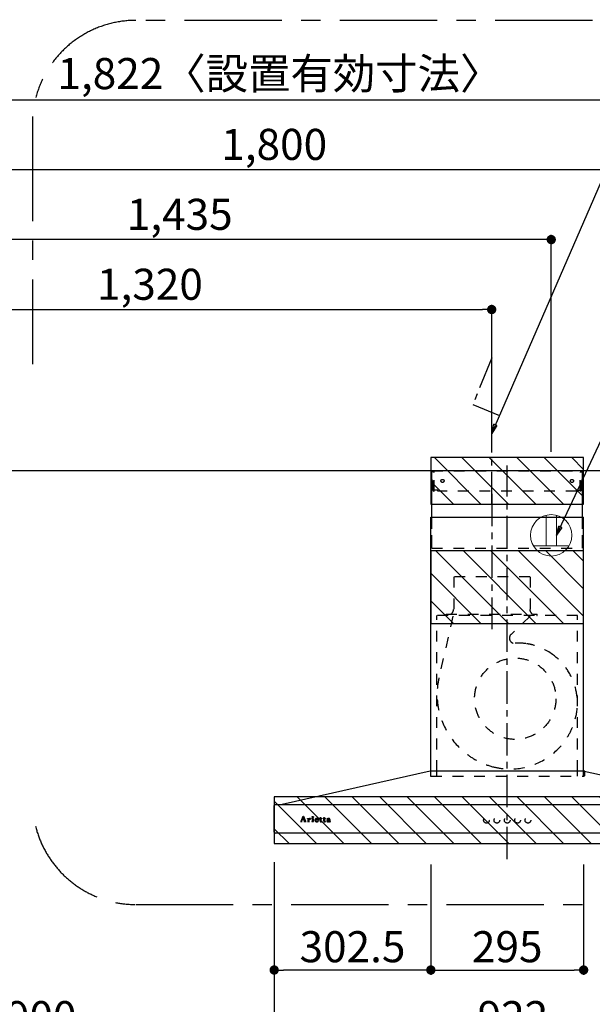
# Model space of a CAD drawing. Extents: x 56059 to 82181, y 210 to 8610.
# Drawn here: x 74030 to 75136, y 3405 to 5305 of the extents above; entities that cross this region are included whole.
import ezdxf

# ---------------------------------------------------------------- set-up
doc = ezdxf.new("R2010")
doc.units = 0
doc.header["$LTSCALE"] = 50
doc.header["$MEASUREMENT"] = 0
for name, pattern in [('CENTER', [2, 1.25, -0.25, 0.25, -0.25]), ('HIDDEN', [0.375, 0.25, -0.125]), ('STYLE_03', [0.416641, 0.208282, -0.208359])]:
    doc.linetypes.add(name, pattern=pattern)
doc.layers.get('0').update_dxf_attribs({"linetype": 'CONTINUOUS'})
for name, color, linetype in [('111-壁仕上', 3, 'CONTINUOUS'), ('150-機器', 8, 'CONTINUOUS'), ('160-文字', 254, 'CONTINUOUS'), ('166-寸法B', 11, 'CONTINUOUS'), ('180-補助', 161, 'CONTINUOUS'), ('A0', 7, 'CONTINUOUS')]:
    doc.layers.add(name, color=color, linetype=linetype)
doc.styles.add('KH001', font='txt')
doc.dimstyles.new('KH1xx030', dxfattribs={"dimscale": 30, "dimtxt": 2, "dimasz": 0.6, "dimexe": 0.3, "dimexo": 1.2, "dimgap": 0.5, "dimtad": 3, "dimdec": 1, "dimdsep": 46, "dimlunit": 6, "dimtxsty": 'KH001', "dimblk": 'DOT', "dimcen": 1, "dimdle": 1, "dimclrd": 256, "dimclre": 256, "dimclrt": 256, "dimadec": 0, "dimazin": 0, "dimtfac": 1, "dimtdec": 1, "dimtix": 1, "dimtmove": 2, "dimatfit": 3, "dimldrblk": 'CLOSEDBLANK', "dimfxl": 1, "dimtolj": 1, "dimtzin": 0, "dimlwd": -1, "dimlwe": -1, "dimarcsym": 0})

# ---------------------------------------------------------------- blocks, each defined once
blk = doc.blocks.new('_Dot')
at = {"color": 0, "linetype": 'ByBlock', "lineweight": -2}
blk.add_line((-0.5, 0), (-1, 0), dxfattribs=at)
at = {"color": 0, "linetype": 'ByBlock', "const_width": 0.5}
blk.add_lwpolyline([(-0.25, 0, 1), (0.25, 0, 1)], format="xyb", close=True, dxfattribs=at)
blk = doc.blocks.new('*D135')
at = {"layer": '166-寸法B', "transparency": 16777216}
for p, q in [((73621.9, 4476.1), (73621.9, 5024.9)), ((75421.9, 4471.1), (75421.9, 5024.9)), ((75403.9, 5015.9), (73639.9, 5015.9))]:
    blk.add_line(p, q, dxfattribs=at)
at = {"layer": '166-寸法B', "transparency": 16777216, "xscale": 18, "yscale": 18, "zscale": 18, "rotation": 180}
blk.add_blockref('_Dot', (73621.9, 5015.9), dxfattribs=at)
at = {"layer": '166-寸法B', "transparency": 16777216, "xscale": 18, "yscale": 18, "zscale": 18}
blk.add_blockref('_Dot', (75421.9, 5015.9), dxfattribs=at)
at = {"layer": '166-寸法B', "transparency": 16777216, "insert": (74521.9, 5064.7), "char_height": 60, "attachment_point": 5, "style": 'KH001'}
blk.add_mtext('\\A1;1,800', dxfattribs=at)
blk = doc.blocks.new('_ClosedBlank')
at = {"color": 0, "linetype": 'ByBlock', "lineweight": -2}
for p, q in [((-1, 0.17), (0, 0)), ((-1, 0.17), (-1, -0.17)), ((0, 0), (-1, -0.17))]:
    blk.add_line(p, q, dxfattribs=at)
blk = doc.blocks.new('*D23')
at = {"layer": '166-寸法B', "transparency": 16777216}
for p, q in [((73621.9, 4483.1), (73621.9, 5159.9)), ((73639.9, 5150.9), (75425.9, 5150.9)), ((75443.9, 4471.1), (75443.9, 5159.9))]:
    blk.add_line(p, q, dxfattribs=at)
at = {"layer": '166-寸法B', "transparency": 16777216, "xscale": 18, "yscale": 18, "zscale": 18, "rotation": 180}
blk.add_blockref('_Dot', (73621.9, 5150.9), dxfattribs=at)
at = {"layer": '166-寸法B', "transparency": 16777216, "xscale": 18, "yscale": 18, "zscale": 18}
blk.add_blockref('_Dot', (75443.9, 5150.9), dxfattribs=at)
at = {"layer": '166-寸法B', "transparency": 16777216, "insert": (74532.9, 5201.4), "char_height": 60, "attachment_point": 5, "style": 'KH001'}
blk.add_mtext('\\A1;1,822〈設置有効寸法〉', dxfattribs=at)
blk = doc.blocks.new('*D43')
at = {"layer": '166-寸法B', "transparency": 16777216}
for p, q in [((73621.9, 4781.9), (73621.9, 4889.9)), ((75056.9, 4471.1), (75056.9, 4889.9)), ((75038.9, 4880.9), (73639.9, 4880.9))]:
    blk.add_line(p, q, dxfattribs=at)
at = {"layer": '166-寸法B', "transparency": 16777216, "xscale": 18, "yscale": 18, "zscale": 18, "rotation": 180}
blk.add_blockref('_Dot', (73621.9, 4880.9), dxfattribs=at)
at = {"layer": '166-寸法B', "transparency": 16777216, "xscale": 18, "yscale": 18, "zscale": 18}
blk.add_blockref('_Dot', (75056.9, 4880.9), dxfattribs=at)
at = {"layer": '166-寸法B', "transparency": 16777216, "insert": (74339.4, 4929.7), "char_height": 60, "attachment_point": 5, "style": 'KH001'}
blk.add_mtext('\\A1;1,435', dxfattribs=at)
blk = doc.blocks.new('*D44')
at = {"layer": '166-寸法B', "transparency": 16777216}
for p, q in [((73621.9, 4698), (73621.9, 4754.9)), ((74941.9, 4471.1), (74941.9, 4754.9)), ((73639.9, 4745.9), (74923.9, 4745.9))]:
    blk.add_line(p, q, dxfattribs=at)
at = {"layer": '166-寸法B', "transparency": 16777216, "xscale": 18, "yscale": 18, "zscale": 18, "rotation": 180}
blk.add_blockref('_Dot', (73621.9, 4745.9), dxfattribs=at)
at = {"layer": '166-寸法B', "transparency": 16777216, "xscale": 18, "yscale": 18, "zscale": 18}
blk.add_blockref('_Dot', (74941.9, 4745.9), dxfattribs=at)
at = {"layer": '166-寸法B', "transparency": 16777216, "insert": (74281.9, 4794.7), "char_height": 60, "attachment_point": 5, "style": 'KH001'}
blk.add_mtext('\\A1;1,320', dxfattribs=at)
blk = doc.blocks.new('*D66')
at = {"layer": '166-寸法B', "transparency": 16777216}
for p, q in [((74521.9, 3679.1), (74521.9, 3327)), ((75443.9, 3679.1), (75443.9, 3327)), ((75425.9, 3336), (74539.9, 3336))]:
    blk.add_line(p, q, dxfattribs=at)
at = {"layer": '166-寸法B', "transparency": 16777216, "xscale": 18, "yscale": 18, "zscale": 18, "rotation": 180}
blk.add_blockref('_Dot', (74521.9, 3336), dxfattribs=at)
at = {"layer": '166-寸法B', "transparency": 16777216, "xscale": 18, "yscale": 18, "zscale": 18}
blk.add_blockref('_Dot', (75443.9, 3336), dxfattribs=at)
at = {"layer": '166-寸法B', "transparency": 16777216, "insert": (74982.9, 3381), "char_height": 60, "attachment_point": 5, "style": 'KH001'}
blk.add_mtext('\\A1;922', dxfattribs=at)
blk = doc.blocks.new('*D67')
at = {"layer": '166-寸法B', "transparency": 16777216}
for p, q in [((74521.9, 3679.1), (74521.9, 3327)), ((73621.9, 3416.2), (73621.9, 3327)), ((74503.9, 3336), (73639.9, 3336))]:
    blk.add_line(p, q, dxfattribs=at)
at = {"layer": '166-寸法B', "transparency": 16777216, "xscale": 18, "yscale": 18, "zscale": 18, "rotation": 180}
blk.add_blockref('_Dot', (73621.9, 3336), dxfattribs=at)
at = {"layer": '166-寸法B', "transparency": 16777216, "xscale": 18, "yscale": 18, "zscale": 18}
blk.add_blockref('_Dot', (74521.9, 3336), dxfattribs=at)
at = {"layer": '166-寸法B', "transparency": 16777216, "insert": (74071.9, 3381), "char_height": 60, "attachment_point": 5, "style": 'KH001'}
blk.add_mtext('\\A1;900', dxfattribs=at)
blk = doc.blocks.new('*D178')
at = {"layer": '166-寸法B', "linetype": 'ByBlock', "transparency": 16777216}
for p, q in [((74824.4, 3674.7), (74824.4, 3462)), ((75119.4, 3674.7), (75119.4, 3462)), ((74842.4, 3471), (75101.4, 3471))]:
    blk.add_line(p, q, dxfattribs=at)
at = {"layer": '166-寸法B', "transparency": 16777216, "xscale": 18, "yscale": 18, "zscale": 18, "rotation": 180}
blk.add_blockref('_Dot', (74824.4, 3471), dxfattribs=at)
at = {"layer": '166-寸法B', "transparency": 16777216, "xscale": 18, "yscale": 18, "zscale": 18}
blk.add_blockref('_Dot', (75119.4, 3471), dxfattribs=at)
at = {"layer": '166-寸法B', "transparency": 16777216, "insert": (74971.9, 3516), "char_height": 60, "attachment_point": 5, "style": 'KH001'}
blk.add_mtext('\\A1;295', dxfattribs=at)
blk = doc.blocks.new('*D179')
at = {"layer": '166-寸法B', "linetype": 'ByBlock', "transparency": 16777216}
for p, q in [((74521.9, 3674.7), (74521.9, 3462)), ((74824.4, 3674.7), (74824.4, 3462)), ((74806.4, 3471), (74539.9, 3471))]:
    blk.add_line(p, q, dxfattribs=at)
at = {"layer": '166-寸法B', "transparency": 16777216, "xscale": 18, "yscale": 18, "zscale": 18, "rotation": 180}
blk.add_blockref('_Dot', (74521.9, 3471), dxfattribs=at)
at = {"layer": '166-寸法B', "transparency": 16777216, "xscale": 18, "yscale": 18, "zscale": 18}
blk.add_blockref('_Dot', (74824.4, 3471), dxfattribs=at)
at = {"layer": '166-寸法B', "transparency": 16777216, "insert": (74673.1, 3516), "char_height": 60, "attachment_point": 5, "style": 'KH001'}
blk.add_mtext('\\A1;302.5', dxfattribs=at)

msp = doc.modelspace()

# ---------------------------------------------------------------- hatches: boundary and pattern name
at = {"layer": '180-補助'}
h = msp.add_hatch(dxfattribs=at)
h.set_pattern_fill('ANSI31', color=13, scale=300, style=0)
h.set_pattern_definition([(135, (569748.35, 4287.875), (26.5165043, 26.5165043), [])])
h.paths.add_polyline_path([(75119.39, 4460.11), (74824.39, 4460.11), (74824.39, 4370.11), (75119.39, 4370.11)])
h = msp.add_hatch(dxfattribs=at)
h.set_pattern_fill('ANSI31', color=13, scale=300, style=0)
h.set_pattern_definition([(135, (569748.35, 4057.875), (26.5165043, 26.5165043), [])])
h.paths.add_polyline_path([(75119.39, 4280.11), (74824.39, 4280.11), (74824.39, 4140.11), (75119.39, 4140.11)])
h = msp.add_hatch(dxfattribs=at)
h.set_pattern_fill('ANSI31', color=13, scale=300, style=0)
h.set_pattern_definition([(135, (569748.85, 3632.875), (26.5165043, 26.5165043), [])])
h.paths.add_polyline_path([(75421.89, 3805.11), (74521.89, 3805.11), (74521.89, 3715.11), (75421.89, 3715.11)])

# ---------------------------------------------------------------- linework, layer by layer
at = {"layer": '111-壁仕上', "ltscale": 2}
msp.add_line((73621.89, 4435.11), (75443.89, 4435.11), dxfattribs=at)
at = {"layer": '150-機器', "color": 6, "linetype": 'Continuous'}
for p, q in [((74826.39, 4345.12), (74826.39, 4435.11)), ((74826.39, 4435.11), (75117.39, 4435.11)), ((75117.39, 4345.12), (75117.39, 4435.11)), ((74824.39, 3855.11), (74824.39, 4345.12)), ((74824.39, 4345.12), (75119.39, 4345.12)), ((75119.39, 3855.11), (75119.39, 4345.12)), ((74823.39, 3855.11), (74537.52, 3790.44)), ((75120.39, 3855.11), (74823.39, 3855.11)), ((75120.39, 3855.11), (75406.27, 3790.44)), ((74521.89, 3736.81), (74521.89, 3788.41)), ((74523.59, 3790.11), (74523.66, 3790.11)), ((75420.12, 3790.11), (74523.66, 3790.11)), ((74537.52, 3790.44), (74537.34, 3790.4)), ((75420.19, 3735.11), (74523.59, 3735.11))]:
    msp.add_line(p, q, dxfattribs=at)
at = {"layer": '150-機器', "color": 161, "linetype": 'STYLE_03', "ltscale": 2}
for p, q in [((74826.99, 4397.11), (74826.99, 4434.31)), ((74826.99, 4434.31), (75116.79, 4434.31)), ((74829.14, 4433.11), (74826.99, 4433.11)), ((74829.61, 4395.22), (74829.61, 4431.67)), ((74830.8, 4395.43), (74830.8, 4431.67)), ((75112.99, 4395.43), (75112.99, 4431.67)), ((75114.17, 4395.22), (75114.17, 4431.67)), ((75114.49, 4433.11), (75116.79, 4433.11)), ((75116.79, 4397.11), (75116.79, 4434.31)), ((74829.27, 4397.11), (74826.99, 4397.11)), ((74829.61, 4395.22), (74830.8, 4395.43)), ((74837.99, 4397.11), (74830.8, 4397.11)), ((74837.99, 4395.11), (74837.99, 4397.11)), ((75105.79, 4395.11), (74837.99, 4395.11)), ((75105.79, 4395.11), (75105.79, 4397.11)), ((75105.79, 4397.11), (75112.99, 4397.11)), ((75114.17, 4395.22), (75112.99, 4395.43)), ((75114.17, 4397.11), (75116.79, 4397.11)), ((74826.39, 4285.11), (75117.39, 4285.11)), ((75015.69, 4230.11), (74868.09, 4230.11)), ((74868.59, 4230.11), (74868.59, 4167.11)), ((75016.19, 4230.11), (75016.19, 4167.11)), ((75107.89, 4155.11), (74835.89, 4155.11)), ((74835.89, 3855.11), (74835.89, 4155.11)), ((74866.81, 4153.91), (74840.01, 4034.8)), ((74853.89, 4155.71), (74853.89, 4158.11)), ((74853.89, 4158.11), (75029.89, 4158.11)), ((75016.31, 4153.91), (74979.2, 4118.92)), ((75029.89, 4155.71), (75029.89, 4158.11)), ((75107.89, 3855.11), (75107.89, 4155.11)), ((74823.89, 3854.23), (74823.89, 3845.92)), ((74824.39, 3845.12), (74824.39, 3855.11)), ((74824.69, 3845.12), (75120.09, 3845.12)), ((74835.89, 3845.12), (74835.89, 3855.11)), ((75107.89, 3845.12), (75107.89, 3855.11)), ((75119.39, 3845.12), (75119.39, 3855.11)), ((75120.89, 3854), (75120.89, 3845.92)), ((74573.98, 3758.12), (74578.01, 3767.83)), ((74577.56, 3765.59), (74575.91, 3761.51)), ((74579.11, 3761.51), (74577.56, 3765.59)), ((74578.01, 3767.83), (74578.47, 3767.83)), ((74578.47, 3767.83), (74582.22, 3758.13)), ((74586.08, 3762.97), (74586.08, 3763.3)), ((74588.69, 3763.44), (74588.69, 3761.93)), ((74594.4, 3762.97), (74594.4, 3763.3)), ((74594.4, 3763.3), (74594.76, 3763.3)), ((74597, 3763.44), (74597, 3758.28)), ((74609.79, 3762.97), (74609.79, 3763.3)), ((74609.79, 3763.3), (74610.84, 3763.3)), ((74610.84, 3763.3), (74610.84, 3765.18)), ((74612.23, 3765.23), (74612.23, 3763.3)), ((74612.23, 3763.3), (74613.88, 3763.3)), ((74613.88, 3763.3), (74613.88, 3762.97)), ((74616.63, 3762.97), (74616.63, 3763.3)), ((74616.63, 3763.3), (74617.67, 3763.3)), ((74617.67, 3763.3), (74617.67, 3765.18)), ((74619.07, 3765.23), (74619.07, 3763.3)), ((74619.07, 3763.3), (74620.72, 3763.3)), ((74620.72, 3763.3), (74620.72, 3762.97)), ((74572.39, 3757.4), (74572.39, 3757.8)), ((74572.39, 3757.8), (74573.49, 3757.8)), ((74575.98, 3757.4), (74572.39, 3757.4)), ((74575.74, 3761.05), (74574.59, 3758.16)), ((74574.83, 3757.8), (74575.98, 3757.8)), ((74579.27, 3761.05), (74575.74, 3761.05)), ((74575.91, 3761.51), (74579.11, 3761.51)), ((74575.98, 3757.8), (74575.98, 3757.4)), ((74578.99, 3757.4), (74578.99, 3757.8)), ((74578.99, 3757.8), (74580.11, 3757.8)), ((74583.63, 3757.4), (74578.99, 3757.4)), ((74580.36, 3758.15), (74579.27, 3761.05)), ((74582.71, 3757.8), (74583.63, 3757.8)), ((74583.63, 3757.8), (74583.63, 3757.4)), ((74586.03, 3757.4), (74586.03, 3757.75)), ((74586.03, 3757.75), (74586.74, 3757.75)), ((74590.07, 3757.4), (74586.03, 3757.4)), ((74587.26, 3762.97), (74586.08, 3762.97)), ((74587.26, 3758.28), (74587.26, 3762.97)), ((74588.73, 3760.75), (74588.73, 3758.28)), ((74589.25, 3757.75), (74590.07, 3757.75)), ((74590.07, 3757.75), (74590.07, 3757.4)), ((74594.33, 3757.4), (74594.33, 3757.75)), ((74594.33, 3757.75), (74595.06, 3757.75)), ((74598.07, 3757.4), (74594.33, 3757.4)), ((74595.59, 3762.97), (74594.4, 3762.97)), ((74595.59, 3758.28), (74595.59, 3762.97)), ((74597.53, 3757.75), (74598.07, 3757.75)), ((74598.07, 3757.75), (74598.07, 3757.4)), ((74602.19, 3760.82), (74602.19, 3760.36)), ((74607.39, 3760.82), (74602.19, 3760.82)), ((74602.25, 3761.26), (74605.17, 3761.26)), ((74606.94, 3759.31), (74607.35, 3759.31)), ((74610.84, 3762.97), (74609.79, 3762.97)), ((74610.84, 3758.46), (74610.84, 3762.97)), ((74612.23, 3762.45), (74612.23, 3758.6)), ((74613.88, 3762.97), (74612.76, 3762.97)), ((74613.94, 3758.31), (74614.23, 3758.12)), ((74617.67, 3762.97), (74616.63, 3762.97)), ((74617.67, 3758.46), (74617.67, 3762.97)), ((74619.07, 3762.45), (74619.07, 3758.6)), ((74620.72, 3762.97), (74619.59, 3762.97)), ((74620.77, 3758.31), (74621.06, 3758.12)), ((74628.06, 3760.84), (74628.06, 3762.28)), ((74628.06, 3759.03), (74628.06, 3760.49)), ((74629.5, 3761.81), (74629.5, 3758.43)), ((74630.53, 3758.4), (74630.83, 3758.4))]:
    msp.add_line(p, q, dxfattribs=at)
at = {"layer": '150-機器', "color": 161, "linetype": 'CENTER'}
for p, q in [((74971.89, 3685.11), (74971.89, 4444.56)), ((74941.89, 4390.3), (74941.89, 4129.15))]:
    msp.add_line(p, q, dxfattribs=at)
at = {"layer": '150-機器', "linetype": 'HIDDEN', "ltscale": 2}
for p, q in [((74826.39, 4285.11), (74826.39, 4345.12)), ((75117.39, 4285.11), (75117.39, 4345.12))]:
    msp.add_line(p, q, dxfattribs=at)
at = {"layer": '150-機器', "linetype": 'CENTER'}
msp.add_lwpolyline([(74941.89, 4370.11), (74941.89, 4652.57), (74905.53, 4562.67), (74956.71, 4541.44)], dxfattribs=at)
at = {"layer": '150-機器', "color": 161, "linetype": 'STYLE_03', "ltscale": 2}
for centre, radius in [((74846.89, 4415.11), 3), ((75096.89, 4415.11), 3), ((74987.36, 3994.61), 78.5), ((74596.35, 3766.47), 1.15), ((74931.88, 3760.11), 5.5), ((74951.88, 3760.11), 5.5), ((74971.89, 3760.11), 5.5), ((74991.89, 3760.11), 5.5), ((75011.89, 3760.11), 5.5)]:
    msp.add_circle(centre, radius, dxfattribs=at)
for centre, radius, start, end in [((74828.12, 4431.61), 1.5, 0, 90), ((74829.3, 4431.61), 1.5, 0, 90), ((75114.49, 4431.61), 1.5, 90, 180), ((75115.67, 4431.61), 1.5, 90, 180), ((74856.89, 4167.11), 11.2, 306.52749, 0), ((75026.89, 4167.11), 11.2, 180, 233.47251), ((74854.49, 4155.71), 0.6, 180, 270), ((75029.29, 4155.71), 0.6, 270, 360), ((74986.06, 4111.65), 10, 133.31904, 274.31173), ((74994.51, 3999.46), 102.5, 82.5286, 94.31173), ((74994.51, 3999.46), 102.5, 75, 81.75339), ((74990.89, 3985.94), 116.5, 52.63949, 75), ((74990.89, 3985.94), 116.5, 345, 52.63949), ((74980.99, 4003.09), 144.5, 167.32357, 255), ((74977.37, 3989.57), 130.5, 255, 345), ((74823.09, 3854.23), 0.8, 0, 102.74823), ((74824.69, 3845.92), 0.8, 180.00001, 270), ((75120.09, 3845.92), 0.8, 270, 359.99999), ((75121.69, 3854), 0.8, 77.25177, 180), ((74586.1, 3787.18), 23.88, 269.95641, 273.25275), ((74585.95, 3789.46), 26.17, 273.29788, 276.01816), ((74590.89, 3761.23), 2.16, 90.67447, 123.72495), ((74590.88, 3761.32), 2.07, 80.08878, 90.31364), ((74591.04, 3762.26), 1.12, 56.14346, 79.80402), ((74591.25, 3762.64), 0.686, 356.984, 53.11992), ((74594.77, 3781.4), 18.1, 269.97684, 273.64666), ((74594.85, 3780.46), 17.16, 273.57739, 277.22201), ((74604.01, 3759.7), 3.73, 96.53204, 131.48464), ((74604.11, 3760.57), 2.59, 89.75713, 103.05703), ((74604.13, 3758.87), 4.57, 89.85692, 96.91421), ((74604.16, 3760.66), 2.5, 79.42266, 90.7534), ((74604.16, 3758.39), 5.05, 77.94209, 90.1885), ((74604.48, 3760.1), 3.31, 62.1473, 77.18165), ((74611.19, 3768.98), 3.82, 264.65611, 267.52809), ((74611.29, 3773.18), 8.02, 268.10249, 270.18525), ((74611.34, 3771.8), 6.64, 269.83069, 274.15349), ((74611.55, 3768.94), 3.77, 274.12115, 280.40332), ((74618.03, 3768.97), 3.81, 264.65004, 267.53416), ((74618.13, 3773.17), 8.02, 268.10237, 270.18536), ((74618.18, 3771.8), 6.64, 269.83069, 274.15348), ((74618.39, 3768.94), 3.77, 274.12116, 280.40333), ((74626.4, 3760.1), 3.28, 104.45517, 116.57201), ((74626.78, 3758.75), 4.68, 95.03358, 104.84464), ((74627.01, 3756.69), 6.75, 89.78766, 95.47528), ((74627.06, 3755.3), 8.13, 84.96438, 90.15861), ((74627.35, 3758.75), 4.68, 78.28109, 84.77303), ((74627.74, 3760.7), 2.69, 69.74115, 78.00031), ((74628.11, 3761.74), 1.59, 58.07577, 69.40857), ((74573.49, 3758.32), 0.527, 270, 337.45964), ((74574.83, 3758.06), 0.263, 158.24822, 270), ((74580.11, 3758.06), 0.263, 270, 20.64009), ((74582.71, 3758.32), 0.527, 201.15684, 270), ((74586.73, 3758.28), 0.533, 270.27284, 314.71892), ((74586.73, 3758.28), 0.533, 315.29387, 359.72428), ((74592.54, 3759.56), 4.52, 138.11739, 148.41178), ((74590.89, 3760.74), 2.17, 159.72306, 179.64399), ((74589.26, 3758.28), 0.533, 180.26921, 224.71264), ((74591.63, 3760.41), 2.98, 142.26236, 158.73056), ((74589.26, 3758.28), 0.533, 225.27413, 269.73411), ((74591.36, 3760.58), 2.96, 124.35761, 137.5947), ((74591.84, 3760.29), 3.22, 136.19345, 142.77928), ((74590.95, 3761.16), 1.96, 126.79517, 136.64283), ((74590.51, 3761.76), 1.23, 114.70186, 127.25015), ((74590.34, 3762.17), 0.784, 90.31271, 115.71805), ((74590.34, 3762.89), 0.0663, 41.16658, 94.18792), ((74591.02, 3762.59), 0.642, 166.31281, 179.03863), ((74590.88, 3762.6), 0.502, 179.62566, 203.30186), ((74590.27, 3762.86), 0.139, 355.20091, 30.34133), ((74590.04, 3762.86), 0.37, 341.90424, 358.39775), ((74591.02, 3762.69), 0.667, 205.41463, 231.73661), ((74591.15, 3762.86), 0.886, 232.18461, 270.26339), ((74591.17, 3763.07), 1.09, 269.20874, 283.3586), ((74591.26, 3762.72), 0.727, 282.54726, 308.77787), ((74591.34, 3762.6), 0.591, 309.8126, 0.30307), ((74595.06, 3758.28), 0.533, 270.27284, 314.71892), ((74595.05, 3758.28), 0.533, 315.29387, 359.72428), ((74597.54, 3758.28), 0.533, 180.26921, 224.71264), ((74597.53, 3758.28), 0.533, 225.27413, 269.73411), ((74603.52, 3760.18), 3.05, 130.59041, 179.80786), ((74602.98, 3760.16), 2.51, 179.30125, 210.52983), ((74603.51, 3760.55), 3.16, 211.73356, 230.85018), ((74603.84, 3760.94), 3.68, 230.78511, 253.23372), ((74609.53, 3760.34), 7.34, 179.79521, 187.58444), ((74605.9, 3760.99), 3.67, 170.4442, 175.80176), ((74606.13, 3759.93), 3.91, 188.24712, 195.35547), ((74604.69, 3761.22), 2.44, 157.52796, 171.20859), ((74604.58, 3759.52), 2.31, 195.58854, 208.79753), ((74603.93, 3761.57), 1.6, 135.74072, 158.43287), ((74603.78, 3759.11), 1.42, 209.94944, 218.01908), ((74603.72, 3759.07), 1.34, 218.35, 244.15912), ((74604.08, 3761.96), 4.72, 254.07228, 270.12911), ((74603.92, 3761.51), 1.63, 103.79779, 133.94793), ((74603.98, 3759.56), 1.89, 243.49876, 258.64949), ((74604.21, 3760.51), 2.87, 257.89654, 265.80709), ((74604.3, 3761.59), 3.96, 265.54959, 270.11478), ((74604.11, 3763.18), 5.94, 269.78752, 275.80403), ((74604.32, 3761.38), 3.75, 269.8224, 284.55025), ((74604.32, 3761.5), 1.65, 69.16283, 79.6578), ((74604.31, 3761.47), 4.22, 275.37781, 285.66305), ((74604.54, 3762.01), 1.09, 42.65323, 70.38506), ((74605.17, 3761.78), 0.527, 270, 7.09518), ((74604.54, 3760.41), 2.75, 285.33651, 301.93147), ((74604.51, 3761.99), 1.13, 28.68072, 41.99433), ((74604.7, 3760.23), 2.93, 284.97077, 302.16681), ((74603.93, 3761.72), 1.77, 12.04165, 27.48671), ((74602.3, 3761.43), 3.42, 7.09518, 11.15348), ((74604.78, 3759.98), 2.26, 302.36276, 342.59789), ((74604.77, 3760.71), 2.64, 51.13543, 61.43646), ((74604.99, 3759.78), 2.38, 302.0499, 323.74534), ((74604.84, 3760.82), 2.5, 18.23271, 50.94106), ((74604.54, 3760.04), 2.9, 324.87787, 345.39391), ((74603.98, 3760.49), 3.43, 5.42489, 18.94679), ((74613, 3758.46), 2.16, 179.97856, 183.07189), ((74612.24, 3758.39), 1.4, 181.85547, 199.52887), ((74611.79, 3758.22), 0.922, 198.72432, 229.19626), ((74611.86, 3758.31), 1.03, 229.96244, 244.70011), ((74612.11, 3758.94), 1.71, 246.00484, 261.4264), ((74612.28, 3760.17), 2.96, 261.67527, 270.24432), ((74612.77, 3762.45), 0.534, 135.32167, 179.69647), ((74614.58, 3758.58), 2.34, 179.45953, 189.26167), ((74613.09, 3758.35), 0.844, 189.97168, 204.91019), ((74612.31, 3760.33), 3.11, 269.85254, 276.08638), ((74612.66, 3758.16), 0.37, 206.49942, 221.15583), ((74612.67, 3758.18), 0.388, 222.40704, 246.63092), ((74612.76, 3762.44), 0.533, 90.2667, 134.71521), ((74612.8, 3758.47), 0.706, 245.85123, 262.63449), ((74612.44, 3759.41), 2.19, 275.15014, 294.69913), ((74612.92, 3759.17), 1.42, 261.53928, 270.59189), ((74612.93, 3758.73), 0.982, 270.259, 300.93918), ((74612.4, 3759.43), 2.22, 295.43492, 306.50616), ((74612.63, 3759.31), 1.64, 299.64475, 311.21279), ((74612.07, 3759.97), 2.5, 310.79492, 318.26067), ((74611.68, 3760.34), 3.38, 307.20602, 318.98871), ((74619.84, 3758.46), 2.16, 179.97949, 183.06526), ((74619.08, 3758.39), 1.4, 181.86272, 199.52314), ((74618.63, 3758.22), 0.922, 198.72775, 229.19294), ((74618.69, 3758.31), 1.03, 229.96083, 244.70306), ((74618.95, 3758.94), 1.71, 246.00396, 261.42643), ((74619.12, 3760.17), 2.96, 261.6752, 270.24449), ((74619.6, 3762.45), 0.534, 135.31704, 179.70111), ((74621.41, 3758.58), 2.34, 179.45917, 189.26383), ((74619.93, 3758.35), 0.844, 189.96595, 204.91016), ((74619.14, 3760.34), 3.12, 269.8629, 275.91033), ((74619.49, 3758.16), 0.37, 206.49766, 221.16343), ((74619.6, 3762.44), 0.533, 90.26667, 134.71518), ((74619.5, 3758.18), 0.388, 222.41334, 246.62226), ((74619.64, 3758.47), 0.707, 245.85429, 262.63231), ((74619.27, 3759.42), 2.2, 274.95891, 294.68307), ((74619.76, 3759.17), 1.42, 261.53997, 270.5912), ((74619.77, 3758.73), 0.982, 270.25945, 300.93873), ((74619.23, 3759.43), 2.22, 295.4365, 306.50385), ((74619.46, 3759.32), 1.64, 299.66175, 311.3578), ((74618.9, 3759.98), 2.51, 310.9379, 318.24179), ((74618.51, 3760.35), 3.39, 307.22075, 318.97463), ((74625.03, 3758.59), 1.57, 133.50045, 179.87988), ((74624.59, 3758.57), 1.13, 178.77141, 210.38907), ((74624.79, 3758.73), 1.38, 212.07008, 235.84627), ((74625.59, 3758.05), 2.34, 121.01459, 134.29005), ((74625.22, 3759.48), 2.24, 237.31415, 258.6168), ((74625.01, 3762), 0.894, 141.81582, 179.93228), ((74625.12, 3762), 1.01, 180.02619, 183.74757), ((74624.77, 3761.95), 0.654, 181.77773, 226.99939), ((74625.36, 3761.74), 1.33, 124.74327, 142.43878), ((74624.79, 3761.98), 0.682, 227.50934, 247.57037), ((74626.18, 3757.15), 3.42, 115.89063, 121.6717), ((74624.89, 3762.31), 1.03, 249.27974, 270.54105), ((74625.94, 3760.98), 2.28, 116.17244, 125.79225), ((74626.71, 3756.06), 4.63, 105.50653, 115.88693), ((74625.49, 3761.01), 3.79, 259.19441, 270.22426), ((74626.03, 3758.97), 1.15, 131.50934, 179.49145), ((74626.06, 3758.97), 1.18, 179.64041, 205.28795), ((74624.9, 3762.35), 1.07, 269.83544, 277.47953), ((74625.9, 3758.92), 1.01, 206.86321, 230.99983), ((74624.96, 3762.02), 0.736, 276.15155, 310.13541), ((74625.3, 3762.61), 0.177, 145.21838, 177.83937), ((74625.17, 3762.63), 0.0447, 194.31898, 224.68937), ((74625.58, 3762.98), 0.585, 221.32855, 229.51767), ((74625.53, 3762.43), 0.467, 123.00282, 142.84481), ((74627.82, 3765.54), 3.99, 228.85252, 232.35966), ((74626.07, 3759.12), 1.27, 230.35541, 256.13986), ((74626.51, 3758.36), 1.92, 114.99094, 130.29728), ((74626.13, 3761.46), 1.6, 110.11453, 121.99321), ((74624.88, 3761.73), 0.831, 36.07188, 52.31366), ((74625.04, 3761.92), 0.605, 310.7515, 0.23141), ((74627.36, 3753.89), 6.9, 98.1711, 105.93262), ((74625.56, 3761.37), 4.15, 269.26519, 290.942), ((74625.12, 3761.91), 0.527, 0.86896, 35.25758), ((74626.43, 3760.7), 2.43, 102.17278, 110.72193), ((74627, 3757.3), 3.09, 106.83858, 114.93798), ((74626.24, 3759.69), 1.87, 255.37521, 270.98065), ((74626.6, 3759.77), 3.37, 89.80615, 101.571), ((74627.56, 3755.23), 5.24, 97.19868, 106.15037), ((74626.28, 3760.84), 3.02, 269.78621, 282.28354), ((74627.93, 3750.36), 10.48, 91.96506, 98.49753), ((74626.64, 3759.44), 3.7, 82.90892, 90.54248), ((74628.03, 3750.9), 9.59, 89.83215, 96.75114), ((74626.48, 3759.82), 1.98, 282.92463, 302.90765), ((74626, 3760.28), 2.98, 290.42828, 301.9458), ((74626.86, 3761.08), 2.05, 73.52804, 83.38691), ((74627.13, 3761.91), 1.17, 60.22381, 74.10494), ((74626.84, 3759.25), 1.31, 303.54798, 322.51825), ((74628.16, 3746.18), 14.66, 90.37853, 92.3066), ((74626.59, 3759.4), 1.92, 300.941, 322.1046), ((74627.38, 3762.34), 0.674, 25.02671, 61.41664), ((74627.1, 3759.02), 0.965, 323.79265, 0.74725), ((74627.22, 3762.29), 0.842, 359.51677, 23.24285), ((74629.46, 3758.35), 1.36, 185.33194, 200.74164), ((74629.04, 3758.17), 0.901, 199.83036, 230.31761), ((74629.11, 3758.29), 1.04, 231.47049, 253.06689), ((74629.29, 3758.99), 1.76, 254.27506, 270.40874), ((74628.36, 3762.17), 1.09, 23.30656, 57.16419), ((74629.31, 3759.33), 2.1, 269.71642, 278.94636), ((74627.95, 3761.98), 1.54, 6.95289, 23.82734), ((74627.07, 3761.83), 2.43, 359.64177, 7.87507), ((74631.49, 3758.41), 1.99, 179.55145, 185.53842), ((74630.45, 3758.31), 0.945, 185.36213, 193.06917), ((74629.89, 3758.18), 0.371, 192.31128, 213.2249), ((74629.77, 3758.12), 0.236, 217.59999, 248.88233), ((74629.42, 3758.78), 1.54, 278.01476, 307.16336), ((74629.83, 3758.24), 0.371, 247.89434, 259.16564), ((74629.87, 3758.46), 0.594, 259.22092, 270.65476), ((74629.87, 3758.49), 0.624, 270.01649, 310.8719), ((74629.8, 3758.6), 0.757, 309.90052, 344.77766), ((74629.61, 3758.53), 1.22, 307.1242, 354.08107)]:
    msp.add_arc(centre, radius, start, end, dxfattribs=at)
at = {"layer": '150-機器', "color": 6, "linetype": 'Continuous'}
for centre, radius, start, end in [((74523.59, 3788.41), 1.7, 90, 180), ((74537.69, 3788.84), 1.6, 102.74823, 126.96247), ((74523.59, 3736.81), 1.7, 180, 270)]:
    msp.add_arc(centre, radius, start, end, dxfattribs=at)
at = {"layer": '160-文字', "color": 4, "linetype": 'Continuous', "lineweight": 20}
for p, q in [((75046.89, 4348.84), (75046.89, 4290.11)), ((75066.89, 4348.84), (75066.89, 4290.11)), ((75022.25, 4290.11), (75091.53, 4290.11))]:
    msp.add_line(p, q, dxfattribs=at)
msp.add_circle((75056.89, 4310.11), 40, dxfattribs=at)
at = {"layer": '180-補助', "linetype": 'CENTER', "ltscale": 3}
msp.add_lwpolyline([(74060.95, 3748.58, 0.3437082), (74254.9, 3597.4), (75736.38, 3597.4, 0.4142136), (75936.38, 3797.4), (75936.38, 5104.08, 0.4142136), (75736.38, 5304.08), (74254.9, 5304.08, 0.4142136), (74054.9, 5104.08), (74054.9, 4640.74)], format="xyb", dxfattribs=at)
at = {"layer": '180-補助', "color": 13}
for points in [[(75119.39, 4460.11), (74824.39, 4460.11), (74824.39, 4370.11), (75119.39, 4370.11)], [(75119.39, 4280.11), (74824.39, 4280.11), (74824.39, 4140.11), (75119.39, 4140.11)], [(75421.89, 3805.11), (74521.89, 3805.11), (74521.89, 3715.11), (75421.89, 3715.11)]]:
    msp.add_lwpolyline(points, close=True, dxfattribs=at)
at = {"layer": 'A0', "color": 0, "linetype": 'ByBlock'}
for p, q in [((74575.99, 3762.97), (74576.85, 3763.83)), ((74576.29, 3763.7), (74577.14, 3764.55)), ((74576.59, 3764.43), (74577.43, 3765.26)), ((74576.9, 3765.15), (74578.78, 3767.03)), ((74577.2, 3765.88), (74578.66, 3767.34)), ((74577.5, 3766.6), (74578.54, 3767.64)), ((74577.62, 3765.45), (74578.9, 3766.73)), ((74577.73, 3765.14), (74579.02, 3766.42)), ((74577.8, 3767.33), (74578.3, 3767.83)), ((74577.85, 3764.83), (74579.13, 3766.12)), ((74577.97, 3764.52), (74579.25, 3765.81)), ((74578.08, 3764.22), (74579.37, 3765.5)), ((74578.2, 3763.91), (74579.49, 3765.2)), ((74578.32, 3763.6), (74579.61, 3764.89)), ((74578.43, 3763.29), (74579.73, 3764.59)), ((74578.55, 3762.98), (74579.84, 3764.28)), ((74578.66, 3762.68), (74579.96, 3763.97)), ((74578.78, 3762.37), (74580.08, 3763.67)), ((74578.9, 3762.06), (74580.2, 3763.36)), ((74586.08, 3763.26), (74586.12, 3763.3)), ((74586.22, 3762.97), (74586.55, 3763.3)), ((74586.64, 3762.97), (74586.98, 3763.32)), ((74587.07, 3762.97), (74587.43, 3763.34)), ((74587.26, 3762.32), (74588.35, 3763.41)), ((74587.26, 3762.75), (74587.88, 3763.37)), ((74587.26, 3761.9), (74588.69, 3763.33)), ((74589.86, 3762.79), (74590.4, 3763.34)), ((74590.39, 3762.48), (74591.27, 3763.36)), ((74590.4, 3762.91), (74590.88, 3763.39)), ((74590.55, 3762.21), (74591.58, 3763.24)), ((74594.45, 3762.97), (74594.78, 3763.3)), ((74594.88, 3762.97), (74595.21, 3763.31)), ((74595.21, 3766.6), (74596.22, 3767.61)), ((74595.23, 3766.2), (74596.62, 3767.58)), ((74595.3, 3762.97), (74595.65, 3763.32)), ((74595.35, 3765.89), (74596.92, 3767.46)), ((74595.53, 3765.65), (74597.16, 3767.28)), ((74595.59, 3761.99), (74597, 3763.4)), ((74595.59, 3762.41), (74596.57, 3763.39)), ((74595.59, 3762.84), (74596.1, 3763.35)), ((74595.77, 3765.47), (74597.34, 3767.04)), ((74596.08, 3765.35), (74597.46, 3766.73)), ((74596.48, 3765.32), (74597.49, 3766.33)), ((74600.5, 3760.59), (74603.26, 3763.35)), ((74600.63, 3761.15), (74602.66, 3763.18)), ((74603.38, 3763.05), (74603.75, 3763.42)), ((74603.91, 3763.15), (74604.19, 3763.44)), ((74604.33, 3763.15), (74604.6, 3763.42)), ((74604.7, 3763.1), (74604.98, 3763.37)), ((74605.02, 3762.99), (74605.33, 3763.3)), ((74605.27, 3762.82), (74605.65, 3763.2)), ((74609.79, 3763.01), (74610.09, 3763.3)), ((74610.19, 3762.97), (74610.51, 3763.3)), ((74610.61, 3762.97), (74612.23, 3764.6)), ((74610.84, 3764.05), (74611.98, 3765.19)), ((74610.84, 3764.48), (74611.52, 3765.16)), ((74610.84, 3764.9), (74611.1, 3765.16)), ((74610.84, 3763.63), (74612.23, 3765.02)), ((74610.84, 3762.78), (74612.23, 3764.17)), ((74610.84, 3762.36), (74612.23, 3763.75)), ((74610.84, 3761.93), (74612.23, 3763.32)), ((74610.84, 3761.51), (74612.63, 3763.3)), ((74612.73, 3762.97), (74613.06, 3763.3)), ((74613.16, 3762.97), (74613.48, 3763.3)), ((74613.58, 3762.97), (74613.88, 3763.28)), ((74616.63, 3763.07), (74616.86, 3763.3)), ((74616.96, 3762.97), (74617.29, 3763.3)), ((74617.39, 3762.97), (74619.07, 3764.66)), ((74617.67, 3764.11), (74618.75, 3765.18)), ((74617.67, 3764.54), (74618.3, 3765.16)), ((74617.67, 3764.96), (74617.88, 3765.16)), ((74617.67, 3763.69), (74619.07, 3765.08)), ((74617.67, 3762.84), (74619.07, 3764.23)), ((74617.67, 3762.41), (74619.07, 3763.81)), ((74617.67, 3761.99), (74619.07, 3763.38)), ((74617.67, 3761.57), (74619.41, 3763.3)), ((74619.5, 3762.97), (74619.83, 3763.3)), ((74619.93, 3762.97), (74620.26, 3763.3)), ((74620.36, 3762.97), (74620.68, 3763.3)), ((74624.13, 3761.8), (74625.61, 3763.28)), ((74625.79, 3763.04), (74626.14, 3763.38)), ((74626.3, 3763.12), (74626.6, 3763.43)), ((74626.74, 3763.14), (74627.04, 3763.44)), ((74627.13, 3763.11), (74627.46, 3763.43)), ((74627.48, 3763.03), (74627.85, 3763.4)), ((74627.77, 3762.89), (74628.22, 3763.35)), ((74627.97, 3762.67), (74628.56, 3763.26)), ((74572.39, 3757.68), (74572.51, 3757.8)), ((74572.54, 3757.4), (74572.94, 3757.8)), ((74572.96, 3757.4), (74573.36, 3757.8)), ((74573.39, 3757.4), (74574.88, 3758.89)), ((74573.81, 3757.4), (74574.6, 3758.19)), ((74574.19, 3758.62), (74575.16, 3759.6)), ((74574.24, 3757.4), (74574.68, 3757.84)), ((74574.49, 3759.35), (74575.44, 3760.3)), ((74574.66, 3757.4), (74575.06, 3757.8)), ((74574.79, 3760.07), (74575.72, 3761.01)), ((74575.09, 3760.8), (74575.99, 3761.7)), ((74575.09, 3757.4), (74575.48, 3757.8)), ((74575.39, 3761.52), (74576.28, 3762.41)), ((74575.51, 3757.4), (74575.91, 3757.8)), ((74575.69, 3762.25), (74576.56, 3763.12)), ((74575.76, 3761.05), (74576.23, 3761.51)), ((74575.93, 3757.4), (74575.98, 3757.45)), ((74576.19, 3761.05), (74576.65, 3761.51)), ((74576.61, 3761.05), (74577.08, 3761.51)), ((74577.04, 3761.05), (74577.5, 3761.51)), ((74577.46, 3761.05), (74577.92, 3761.51)), ((74577.88, 3761.05), (74578.35, 3761.51)), ((74578.31, 3761.05), (74578.77, 3761.51)), ((74578.73, 3761.05), (74580.44, 3762.75)), ((74578.99, 3757.48), (74579.3, 3757.8)), ((74579.01, 3761.75), (74580.32, 3763.06)), ((74579.16, 3761.05), (74580.55, 3762.44)), ((74579.33, 3757.4), (74579.72, 3757.8)), ((74579.35, 3760.82), (74580.67, 3762.14)), ((74579.47, 3760.51), (74580.79, 3761.83)), ((74579.59, 3760.2), (74580.91, 3761.53)), ((74579.7, 3759.9), (74581.03, 3761.22)), ((74579.75, 3757.4), (74580.15, 3757.8)), ((74579.82, 3759.59), (74581.15, 3760.92)), ((74579.93, 3759.28), (74581.26, 3760.61)), ((74580.05, 3758.97), (74581.38, 3760.3)), ((74580.17, 3758.66), (74581.5, 3760)), ((74580.18, 3757.4), (74581.86, 3759.08)), ((74580.28, 3758.36), (74581.62, 3759.69)), ((74580.37, 3758.02), (74581.74, 3759.39)), ((74580.6, 3757.4), (74581.97, 3758.77)), ((74581.03, 3757.4), (74582.09, 3758.47)), ((74581.45, 3757.4), (74582.21, 3758.16)), ((74581.87, 3757.4), (74582.38, 3757.91)), ((74582.3, 3757.4), (74582.69, 3757.8)), ((74582.72, 3757.4), (74583.12, 3757.8)), ((74583.15, 3757.4), (74583.54, 3757.8)), ((74583.57, 3757.4), (74583.63, 3757.46)), ((74586.03, 3757.7), (74586.08, 3757.75)), ((74586.16, 3757.4), (74586.51, 3757.75)), ((74586.58, 3757.4), (74587.01, 3757.83)), ((74587.01, 3757.4), (74588.73, 3759.12)), ((74587.19, 3758), (74588.73, 3759.54)), ((74587.26, 3761.47), (74588.69, 3762.9)), ((74587.26, 3761.05), (74588.69, 3762.48)), ((74587.26, 3760.2), (74589.24, 3762.18)), ((74587.26, 3760.63), (74588.69, 3762.05)), ((74587.26, 3759.78), (74588.81, 3761.32)), ((74587.26, 3759.35), (74588.73, 3760.82)), ((74587.26, 3758.93), (74588.73, 3760.39)), ((74587.26, 3758.5), (74588.73, 3759.97)), ((74587.43, 3757.4), (74588.73, 3758.69)), ((74587.86, 3757.4), (74588.73, 3758.27)), ((74588.28, 3757.4), (74588.84, 3757.96)), ((74588.71, 3757.4), (74589.08, 3757.78)), ((74588.96, 3762.32), (74589.61, 3762.97)), ((74589.13, 3757.4), (74589.48, 3757.75)), ((74589.55, 3757.4), (74589.9, 3757.75)), ((74589.98, 3757.4), (74590.07, 3757.5)), ((74590.8, 3762.05), (74591.8, 3763.04)), ((74591.16, 3761.98), (74591.92, 3762.74)), ((74594.4, 3757.4), (74594.74, 3757.75)), ((74594.82, 3757.4), (74595.18, 3757.76)), ((74595.24, 3757.4), (74597, 3759.16)), ((74595.57, 3758.15), (74597, 3759.59)), ((74595.59, 3761.56), (74597, 3762.98)), ((74595.59, 3761.14), (74597, 3762.55)), ((74595.59, 3760.71), (74597, 3762.13)), ((74595.59, 3760.29), (74597, 3761.71)), ((74595.59, 3759.87), (74597, 3761.28)), ((74595.59, 3759.44), (74597, 3760.86)), ((74595.59, 3759.02), (74597, 3760.43)), ((74595.59, 3758.59), (74597, 3760.01)), ((74595.67, 3757.4), (74597, 3758.74)), ((74596.09, 3757.4), (74597, 3758.31)), ((74596.52, 3757.4), (74597.1, 3757.98)), ((74596.94, 3757.4), (74597.33, 3757.79)), ((74597.37, 3757.4), (74597.71, 3757.75)), ((74597.79, 3757.4), (74598.07, 3757.68)), ((74600.47, 3760.14), (74602.41, 3762.08)), ((74600.51, 3759.75), (74602.27, 3761.52)), ((74600.59, 3759.41), (74602.44, 3761.26)), ((74600.71, 3759.1), (74602.19, 3760.59)), ((74600.86, 3758.83), (74602.19, 3760.16)), ((74601.03, 3758.58), (74602.21, 3759.76)), ((74601.14, 3762.08), (74601.64, 3762.58)), ((74601.23, 3758.35), (74602.25, 3759.38)), ((74601.45, 3758.15), (74602.32, 3759.02)), ((74601.69, 3757.96), (74602.42, 3758.69)), ((74601.94, 3757.79), (74602.55, 3758.4)), ((74602.22, 3757.64), (74602.73, 3758.16)), ((74602.42, 3760.82), (74602.86, 3761.26)), ((74602.51, 3757.51), (74602.96, 3757.96)), ((74602.83, 3757.41), (74603.24, 3757.82)), ((74602.84, 3760.82), (74603.28, 3761.26)), ((74603.17, 3757.33), (74603.56, 3757.71)), ((74603.27, 3760.82), (74603.71, 3761.26)), ((74603.54, 3757.27), (74603.92, 3757.65)), ((74603.69, 3760.82), (74604.13, 3761.26)), ((74603.94, 3757.24), (74604.33, 3757.63)), ((74604.12, 3760.82), (74604.56, 3761.26)), ((74604.36, 3757.24), (74604.78, 3757.66)), ((74604.54, 3760.82), (74604.98, 3761.26)), ((74604.83, 3757.28), (74605.31, 3757.77)), ((74604.96, 3760.82), (74606.68, 3762.53)), ((74605.35, 3757.38), (74606.15, 3758.18)), ((74605.39, 3760.82), (74606.87, 3762.29)), ((74605.46, 3762.59), (74605.95, 3763.07)), ((74605.6, 3762.3), (74606.22, 3762.91)), ((74605.68, 3761.95), (74606.46, 3762.73)), ((74605.81, 3760.82), (74607.03, 3762.04)), ((74606.01, 3757.62), (74607.14, 3758.74)), ((74606.24, 3760.82), (74607.17, 3761.75)), ((74606.59, 3758.62), (74607.27, 3759.31)), ((74606.66, 3760.82), (74607.28, 3761.43)), ((74607.09, 3760.82), (74607.36, 3761.09)), ((74610.84, 3761.08), (74612.23, 3762.48)), ((74610.84, 3760.66), (74612.23, 3762.05)), ((74610.84, 3760.23), (74612.23, 3761.63)), ((74610.84, 3759.81), (74612.23, 3761.2)), ((74610.84, 3759.39), (74612.23, 3760.78)), ((74610.84, 3758.96), (74612.23, 3760.35)), ((74610.84, 3758.54), (74612.23, 3759.93)), ((74610.86, 3758.14), (74612.23, 3759.51)), ((74610.96, 3757.81), (74612.23, 3759.08)), ((74611.14, 3757.57), (74612.23, 3758.66)), ((74611.39, 3757.39), (74612.25, 3758.26)), ((74611.7, 3757.28), (74612.36, 3757.94)), ((74612.07, 3757.22), (74612.63, 3757.78)), ((74612.49, 3757.22), (74613.03, 3757.75)), ((74612.99, 3757.29), (74613.98, 3758.28)), ((74614.02, 3757.91), (74614.11, 3757.99)), ((74617.67, 3761.14), (74619.08, 3762.54)), ((74617.67, 3760.72), (74619.07, 3762.11)), ((74617.67, 3760.29), (74619.07, 3761.69)), ((74617.67, 3759.87), (74619.07, 3761.26)), ((74617.67, 3759.44), (74619.07, 3760.84)), ((74617.67, 3759.02), (74619.07, 3760.41)), ((74617.67, 3758.6), (74619.07, 3759.99)), ((74617.69, 3758.19), (74619.07, 3759.56)), ((74617.78, 3757.86), (74619.07, 3759.14)), ((74617.95, 3757.6), (74619.07, 3758.72)), ((74618.18, 3757.41), (74619.08, 3758.31)), ((74618.49, 3757.29), (74619.17, 3757.97)), ((74618.85, 3757.23), (74619.42, 3757.79)), ((74619.27, 3757.22), (74619.8, 3757.75)), ((74619.75, 3757.28), (74620.78, 3758.3)), ((74620.5, 3757.61), (74621.04, 3758.14)), ((74623.46, 3758.59), (74625.37, 3760.49)), ((74623.52, 3758.22), (74625.94, 3760.64)), ((74623.55, 3759.1), (74624.67, 3760.22)), ((74623.66, 3757.94), (74624.9, 3759.18)), ((74623.86, 3757.71), (74624.9, 3758.75)), ((74624.11, 3757.54), (74625.01, 3758.44)), ((74624.15, 3762.25), (74624.94, 3763.03)), ((74624.28, 3761.52), (74625.25, 3762.5)), ((74624.39, 3757.4), (74625.19, 3758.2)), ((74624.52, 3761.35), (74625.48, 3762.3)), ((74624.72, 3757.3), (74625.43, 3758.01)), ((74624.88, 3761.28), (74625.63, 3762.03)), ((74625.08, 3757.24), (74625.73, 3757.89)), ((74625.48, 3757.22), (74626.09, 3757.82)), ((74625.92, 3760.19), (74626.45, 3760.73)), ((74625.92, 3757.23), (74626.52, 3757.83)), ((74626.42, 3757.31), (74627.03, 3757.92)), ((74626.5, 3760.36), (74626.93, 3760.79)), ((74627.01, 3760.43), (74627.39, 3760.82)), ((74627.02, 3757.48), (74629.5, 3759.96)), ((74627.47, 3760.47), (74627.83, 3760.83)), ((74627.91, 3760.49), (74629.49, 3762.07)), ((74628.06, 3762.34), (74628.86, 3763.14)), ((74628.06, 3761.92), (74629.11, 3762.96)), ((74628.06, 3761.49), (74629.3, 3762.72)), ((74628.06, 3761.07), (74629.42, 3762.43)), ((74628.06, 3760.22), (74629.5, 3761.66)), ((74628.06, 3759.79), (74629.5, 3761.23)), ((74628.06, 3759.37), (74629.5, 3760.81)), ((74628.06, 3758.94), (74629.5, 3760.39)), ((74628.12, 3758.15), (74629.5, 3759.54)), ((74628.21, 3757.82), (74629.5, 3759.11)), ((74628.38, 3757.56), (74629.5, 3758.69)), ((74628.62, 3757.38), (74629.51, 3758.27)), ((74628.93, 3757.27), (74629.61, 3757.95)), ((74629.32, 3757.23), (74629.96, 3757.87)), ((74629.8, 3757.29), (74630.81, 3758.3))]:
    msp.add_line(p, q, dxfattribs=at)

# ---------------------------------------------------------------- dimensions: what is measured, and where the dimension line sits
at = {"layer": '166-寸法B'}
dim = msp.add_linear_dim(base=(75443.89, 5150.89), p1=(73621.89, 4447.11), p2=(75443.89, 4435.11), angle=180, text='<>〈設置有効寸法〉', dimstyle='KH1xx030', dxfattribs=at)
dim.commit()
dim.dimension.update_dxf_attribs({"geometry": '*D23', "text_midpoint": (74532.89, 5201.37)})
dim = msp.add_linear_dim(base=(73621.89, 5015.89), p1=(75421.89, 4435.11), p2=(73621.89, 4440.11), angle=180, dimstyle='KH1xx030', dxfattribs=at)
dim.commit()
dim.dimension.update_dxf_attribs({"geometry": '*D135', "text_midpoint": (74521.89, 5064.7)})
for base, p1, p2, picture, middle in [((73621.89, 4880.89), (75056.89, 4435.11), (73621.89, 4745.89), '*D43', (74339.39, 4929.7)), ((74941.89, 4745.89), (73621.89, 4662), (74941.89, 4435.11), '*D44', (74281.89, 4794.7)), ((73621.89, 3335.97), (74521.89, 3715.11), (73621.89, 3452.24), '*D67', (74071.89, 3380.97)), ((74521.89, 3335.97), (75443.89, 3715.11), (74521.89, 3715.11), '*D66', (74982.89, 3380.97))]:
    dim = msp.add_linear_dim(base=base, p1=p1, p2=p2, dimstyle='KH1xx030', dxfattribs=at)
    dim.commit()
    dim.dimension.update_dxf_attribs({"geometry": picture, "text_midpoint": middle})
for base, p2, picture, middle in [((74521.89, 3470.97), (74521.89, 3710.68), '*D179', (74673.14, 3515.97)), ((75119.39, 3470.97), (75119.39, 3710.68), '*D178', (74971.89, 3515.97))]:
    dim = msp.add_linear_dim(base=base, p1=(74824.39, 3710.68), p2=p2, dimstyle='KH1xx030', override={"dimfxl": 0.5, "dimarcsym": 1}, dxfattribs=at)
    dim.commit()
    dim.dimension.update_dxf_attribs({"geometry": picture, "text_midpoint": middle})

# ---------------------------------------------------------------- leaders
at = {"layer": '160-文字', "annotation_type": 0, "has_hookline": 1, "hookline_direction": 0}
for points, override, text_width in [([(74941.89, 4506.69), (75401.26, 5563.62), (75422.72, 5563.62)], {"dimgap": 0.5, "dimtad": 1, "dimfxl": 0.5, "dimarcsym": 1}, 1387.01), ([(75066.89, 4310.11), (75545.91, 5330.62), (75563.91, 5330.62)], {"dimgap": 0.5, "dimtad": 1}, 847.61)]:
    msp.add_leader(points, dimstyle='KH1xx030', override=override, dxfattribs=dict(at, text_width=text_width))

doc.saveas('drawing.dxf')
